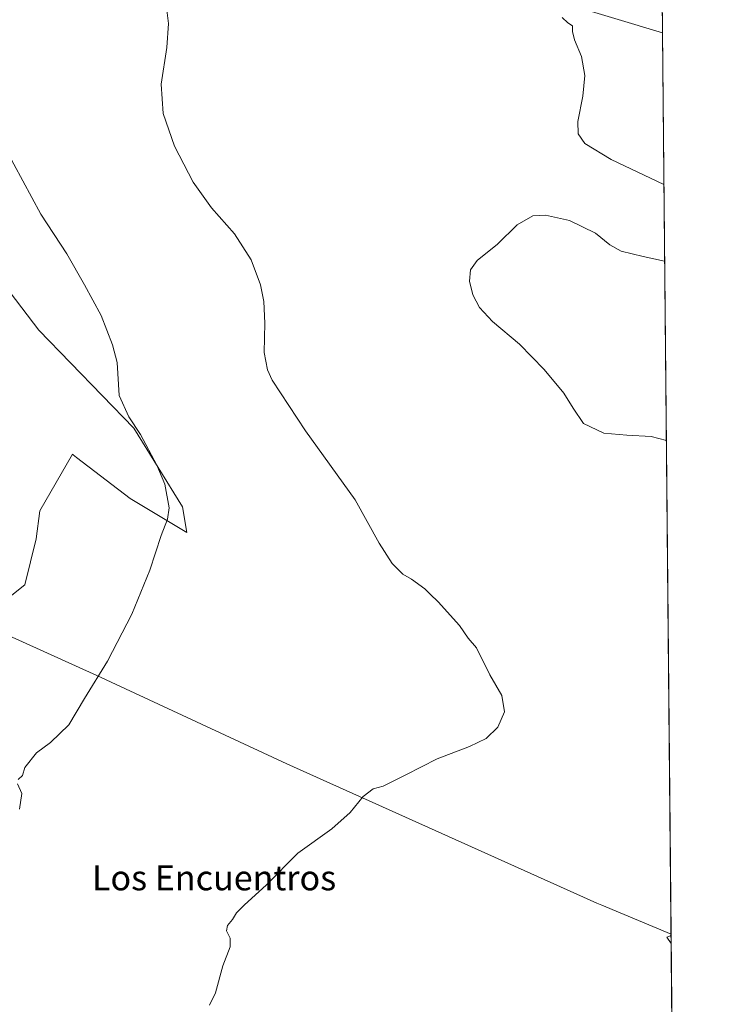
# Model space of a CAD drawing. Units: metres. Extents: x 563336 to 566781, y 4703274 to 4705619.
# Drawn here: x 566560 to 566781, y 4704629 to 4704944 of the extents above; entities that cross this region are included whole.
import ezdxf
from ezdxf.enums import TextEntityAlignment as Align

# ---------------------------------------------------------------- set-up
doc = ezdxf.new("R2010")
doc.units = ezdxf.units.M
doc.header["$MEASUREMENT"] = 0
for name, color, linetype, lineweight in [('Comarca CxS', 133, 'Continuous', 0), ('Comunidad Autónoma CxS', 142, 'Continuous', 0), ('Cultivos herbáceos CxS', 92, 'Continuous', 0), ('Curva de nivel normal', 36, 'Continuous', 0), ('Matorral', 135, 'Continuous', 0), ('Matorral CxS', 135, 'Continuous', 0), ('Municipio', 9, 'Continuous', 13), ('Municipio CxS', 142, 'Continuous', 0), ('Provincia CxS', 1, 'Continuous', 0), ('Texto cartográfico', 19, 'Continuous', 0)]:
    doc.layers.add(name, color=color, linetype=linetype, lineweight=lineweight)
doc.styles.add('Arial', font='txt', dxfattribs={"height": 0.2})

# ---------------------------------------------------------------- blocks, each defined once
blk = doc.blocks.new('*U158')
at = {"layer": 'Cultivos herbáceos CxS', "color": 92, "linetype": 'Continuous', "lineweight": 0}
for points in [[(566734.19, 4704949.45, 430.02), (566765.75, 4704939.99, 428.68), (566776.55, 4703810.3, 419.99)], [(566546.76, 4704751.6, 444.59), (566561.79, 4704763.51, 442.94), (566565.37, 4704778.18, 443.09), (566566.5, 4704787.1, 443.11), (566576.95, 4704805.23, 442.69), (566577.17, 4704805.06, 442.68), (566578.29, 4704804.2, 442.63), (566595.39, 4704791.13, 441.43), (566613.61, 4704780.18, 439.28), (566612.21, 4704788.41, 439.24), (566596.57, 4704813.6, 439.98), (566566.23, 4704844.91, 442.19), (566516.23, 4704910.42, 443.39)]]:
    blk.add_polyline3d(points, dxfattribs=at)
blk = doc.blocks.new('*U171')
at = {"layer": 'Curva de nivel normal', "color": 36, "linetype": 'Continuous', "lineweight": 0}
for points in [[(566555.34, 4704903.35, 440), (566566.91, 4704882.01, 440), (566575.22, 4704869.3, 440), (566580.8, 4704859.42, 440), (566586.14, 4704849.58, 440), (566589.83, 4704840.25, 440), (566591.28, 4704834.59, 440), (566591.93, 4704823.97, 440), (566595.06, 4704817.19, 440), (566598.71, 4704811.59, 440), (566603.93, 4704801.79, 440), (566606.5, 4704795.71, 440), (566607.94, 4704788.11, 440), (566607.42, 4704784.48, 440), (566605.37, 4704779.27, 440), (566601.74, 4704768.15, 440), (566595.93, 4704754.11, 440), (566588.2, 4704739.11, 440), (566580.86, 4704727.11, 440), (566575.86, 4704718.77, 440), (566569.9, 4704713.11, 440), (566565.44, 4704709.77, 440), (566561.75, 4704705.11, 440), (566561.02, 4704702.57, 440), (566559.64, 4704701.29, 440)], [(566559.44, 4704699.9, 440), (566560.83, 4704696.77, 440), (566560.08, 4704691.77, 440)]]:
    blk.add_polyline3d(points, dxfattribs=at)
blk = doc.blocks.new('*U173')
at = {"layer": 'Curva de nivel normal', "color": 36, "linetype": 'Continuous', "lineweight": 0}
blk.add_polyline3d([(566606.76, 4704950.73, 435), (566607.74, 4704942.98, 435), (566607.19, 4704935.26, 435), (566605.33, 4704923.52, 435), (566606.02, 4704914.22, 435), (566609.63, 4704903.73, 435), (566615.65, 4704892.17, 435), (566621.43, 4704884.06, 435), (566628.78, 4704875.66, 435), (566634.15, 4704867.41, 435), (566637.16, 4704859.42, 435), (566638.22, 4704854.04, 435), (566638.52, 4704847.13, 435), (566638.32, 4704837.74, 435), (566639.36, 4704832.21, 435), (566640.89, 4704828.88, 435), (566651.51, 4704812.77, 435), (566667.45, 4704790.64, 435), (566675.1, 4704776.84, 435), (566679.28, 4704770.28, 435), (566682.64, 4704766.92, 435), (566685.45, 4704765.28, 435), (566689.76, 4704762.18, 435), (566691.4, 4704760.49, 435), (566694, 4704758.09, 435), (566700.81, 4704750.49, 435), (566703.6, 4704746.38, 435), (566706.3, 4704743.31, 435), (566710.56, 4704734.66, 435), (566714.32, 4704728.08, 435), (566715.2, 4704722.85, 435), (566713.08, 4704718.02, 435), (566709.35, 4704714.39, 435), (566704.02, 4704711.75, 435), (566693.68, 4704707.88, 435), (566683.68, 4704702.73, 435), (566676.35, 4704699.14, 435), (566673.17, 4704698.23, 435), (566670.04, 4704695.8, 435), (566665.84, 4704690.7, 435), (566660, 4704685.49, 435), (566649.13, 4704677.7, 435), (566638.97, 4704667.44, 435), (566632.05, 4704661.15, 435), (566629.48, 4704658.6, 435), (566628.17, 4704656.48, 435), (566626.53, 4704654.54, 435), (566626.28, 4704652.85, 435), (566627.4, 4704650.54, 435), (566627.46, 4704647.77, 435), (566625.12, 4704641.63, 435), (566622.73, 4704633.03, 435), (566620.87, 4704629.11, 435)], dxfattribs=at)
blk = doc.blocks.new('*U183')
at = {"layer": 'Curva de nivel normal', "color": 36, "linetype": 'Continuous', "lineweight": 0}
for points in [[(566733.64, 4704944.83, 430), (566735.43, 4704943.19, 430), (566736.92, 4704942.19, 430), (566736.96, 4704940.44, 430), (566737.62, 4704937.77, 430), (566739.83, 4704932.41, 430), (566740.9, 4704926.33, 430), (566740.26, 4704919.74, 430), (566738.64, 4704911.65, 430), (566738.75, 4704907.7, 430), (566740.86, 4704904.62, 430), (566749.34, 4704899.43, 430), (566766.21, 4704891.48, 430)], [(566766.44, 4704866.97, 430), (566759.6, 4704868.47, 430), (566752.51, 4704870.13, 430), (566748.9, 4704872.22, 430), (566744.34, 4704875.91, 430), (566735.98, 4704879.92, 430), (566728.33, 4704881.71, 430), (566724.3, 4704881.46, 430), (566719.25, 4704878.54, 430), (566713.02, 4704872.45, 430), (566706.5, 4704867.22, 430), (566704.34, 4704864.2, 430), (566704, 4704860.61, 430), (566705.1, 4704856.18, 430), (566707.18, 4704852.14, 430), (566711.34, 4704847.71, 430), (566719.98, 4704840.44, 430), (566727.91, 4704832.37, 430), (566734.15, 4704824.8, 430), (566737.21, 4704819.96, 430), (566740.44, 4704815.05, 430), (566747.04, 4704812.01, 430), (566754.35, 4704811.31, 430), (566762.14, 4704810.88, 430), (566766.99, 4704809.62, 430)], [(566768.51, 4704651.36, 430), (566767.13, 4704650.82, 430), (566768.53, 4704648.85, 430)]]:
    blk.add_polyline3d(points, dxfattribs=at)

msp = doc.modelspace()

# ---------------------------------------------------------------- linework, layer by layer
at = {"layer": 'Comarca CxS', "color": 133, "linetype": 'Continuous', "lineweight": 0}
msp.add_polyline3d([(566781.38, 4703305.77, 416.38), (563356.54, 4703274.04, 374.37), (563335.57, 4705587.23, 403), (566759.25, 4705618.96, 454.38), (566781.38, 4703305.77, 416.38)], close=True, dxfattribs=at)
msp.add_polyline3d([(566781.38, 4703305.77, 416.38), (563356.54, 4703274.04, 374.37), (563335.57, 4705587.23, 403), (566759.25, 4705618.96, 454.38), (566781.38, 4703305.77, 416.38)], close=True, dxfattribs=at)
at = {"layer": 'Comunidad Autónoma CxS', "color": 142, "linetype": 'Continuous', "lineweight": 0}
msp.add_polyline3d([(564963.25, 4703288.93, 455.31), (563356.54, 4703274.04, 374.37), (563335.57, 4705587.23, 403), (566759.25, 4705618.96, 454.38), (566768.5, 4704651.75, 430.2), (566781.38, 4703305.77, 416.38), (564963.25, 4703288.93, 455.31)], close=True, dxfattribs=at)
msp.add_polyline3d([(564963.25, 4703288.93, 455.31), (563356.54, 4703274.04, 374.37), (563335.57, 4705587.23, 403), (566759.25, 4705618.96, 454.38), (566768.5, 4704651.75, 430.2), (566781.38, 4703305.77, 416.38), (564963.25, 4703288.93, 455.31)], close=True, dxfattribs=at)
at = {"layer": 'Cultivos herbáceos CxS', "color": 92, "linetype": 'Continuous', "lineweight": 0}
for points in [[(566429.48, 4704976.57, 452.84), (566516.23, 4704910.42, 443.39), (566566.23, 4704844.91, 442.19), (566596.57, 4704813.6, 439.98), (566612.21, 4704788.41, 439.24), (566613.61, 4704780.18, 439.28), (566595.39, 4704791.13, 441.43), (566578.29, 4704804.2, 442.63), (566577.17, 4704805.06, 442.68), (566576.95, 4704805.23, 442.69), (566566.5, 4704787.1, 443.11), (566565.37, 4704778.18, 443.09), (566561.79, 4704763.51, 442.94), (566546.76, 4704751.6, 444.59), (566537.76, 4704739.29, 443.87), (566532.91, 4704729.59, 442.59), (566513.52, 4704724.74, 442.91), (566460.2, 4704745.35, 446.43), (566434.75, 4704762.31, 449.11), (566406.87, 4704797.46, 454.01), (566393.54, 4704810.79, 456.16), (566382.64, 4704815.64, 458.17), (566375.13, 4704817.41, 459.26), (566374.29, 4704804.32, 461.1)], [(566765.75, 4704939.99, 428.68), (566734.19, 4704949.45, 430.02)], [(566765.75, 4704939.99, 428.68), (566771.63, 4704324.71, 422.47), (566776.55, 4703810.3, 419.99)]]:
    msp.add_polyline3d(points, dxfattribs=at)
at = {"layer": 'Matorral', "color": 135, "linetype": 'Continuous', "lineweight": 0}
for points in [[(566429.48, 4704976.57, 452.84), (566516.23, 4704910.42, 443.39), (566566.23, 4704844.91, 442.19), (566596.57, 4704813.6, 439.98), (566612.21, 4704788.41, 439.24), (566613.61, 4704780.18, 439.28), (566595.39, 4704791.13, 441.43), (566578.29, 4704804.2, 442.63), (566577.17, 4704805.06, 442.68), (566576.95, 4704805.23, 442.69), (566566.5, 4704787.1, 443.11), (566565.37, 4704778.18, 443.09), (566561.79, 4704763.51, 442.94), (566546.76, 4704751.6, 444.59), (566537.76, 4704739.29, 443.87), (566532.91, 4704729.59, 442.59), (566513.52, 4704724.74, 442.91), (566460.2, 4704745.35, 446.43), (566434.75, 4704762.31, 449.11), (566406.87, 4704797.46, 454.01), (566393.54, 4704810.79, 456.16), (566382.64, 4704815.64, 458.17), (566375.13, 4704817.41, 459.26), (566374.29, 4704804.32, 461.1)], [(566765.4, 4704975.77, 429.99), (566765.75, 4704939.99, 428.68)], [(566765.75, 4704939.99, 428.68), (566734.19, 4704949.45, 430.02)]]:
    msp.add_polyline3d(points, dxfattribs=at)
at = {"layer": 'Matorral CxS', "color": 135, "linetype": 'Continuous', "lineweight": 0}
for points in [[(566765.4, 4704975.77, 429.99), (566765.75, 4704939.99, 428.68), (566734.19, 4704949.45, 430.02)], [(566516.23, 4704910.42, 443.39), (566566.23, 4704844.91, 442.19), (566596.57, 4704813.6, 439.98), (566612.21, 4704788.41, 439.24), (566613.61, 4704780.18, 439.28), (566595.39, 4704791.13, 441.43), (566578.29, 4704804.2, 442.63), (566577.17, 4704805.06, 442.68), (566576.95, 4704805.23, 442.69), (566566.5, 4704787.1, 443.11), (566565.37, 4704778.18, 443.09), (566561.79, 4704763.51, 442.94), (566546.76, 4704751.6, 444.59)]]:
    msp.add_polyline3d(points, dxfattribs=at)
at = {"layer": 'Municipio', "color": 9, "linetype": 'Continuous', "lineweight": 13}
msp.add_polyline3d([(566768.5, 4704651.75, 430.2), (566746.38, 4704661.07, 432.29), (566744.78, 4704661.75, 432.34), (566645.57, 4704706.28, 435.94), (566584.74, 4704734.52, 440.02), (566549.55, 4704750.32, 443.87), (566549.24, 4704750.46, 443.95), (566468.32, 4704787.33, 454.07), (566385.06, 4704825.22, 455.89), (566365.91, 4704834.18, 461.59), (566333.54, 4704849.32, 471.6), (566319.37, 4704857.5, 472.87), (566281.94, 4704885.36, 474.59), (566268.17, 4704895.96, 478.83), (566252.3, 4704908.19, 481.52), (566246.99, 4704912.17, 481.99), (566235.69, 4704920.67, 482.86), (566219.85, 4704931.12, 484.32), (566202.88, 4704941.57, 485.44), (566187.03, 4704954.69, 487.09)], dxfattribs=at)
msp.add_polyline3d([(566768.5, 4704651.75, 430.2), (566746.38, 4704661.07, 432.29), (566744.78, 4704661.75, 432.34), (566645.57, 4704706.28, 435.94), (566584.74, 4704734.52, 440.02), (566549.55, 4704750.32, 443.87), (566549.24, 4704750.46, 443.95), (566468.32, 4704787.33, 454.07), (566385.06, 4704825.22, 455.89), (566365.91, 4704834.18, 461.59), (566333.54, 4704849.32, 471.6), (566319.37, 4704857.5, 472.87), (566281.94, 4704885.36, 474.59), (566268.17, 4704895.96, 478.83), (566252.3, 4704908.19, 481.52), (566246.99, 4704912.17, 481.99), (566235.69, 4704920.67, 482.86), (566219.85, 4704931.12, 484.32), (566202.88, 4704941.57, 485.44), (566187.03, 4704954.69, 487.09)], dxfattribs=at)
at = {"layer": 'Municipio CxS', "color": 142, "linetype": 'Continuous', "lineweight": 0}
for points in [[(566759.25, 4705618.96, 454.38), (566768.5, 4704651.75, 430.2), (566768.5, 4704651.75, 430.2), (566746.38, 4704661.07, 432.29), (566744.78, 4704661.75, 432.34), (566645.57, 4704706.28, 435.94), (566584.74, 4704734.52, 440.02), (566549.55, 4704750.32, 443.87), (566549.24, 4704750.46, 443.95), (566468.32, 4704787.33, 454.07), (566385.06, 4704825.22, 455.89), (566365.91, 4704834.18, 461.59), (566333.54, 4704849.32, 471.6), (566319.37, 4704857.5, 472.87), (566281.94, 4704885.36, 474.59), (566268.17, 4704895.96, 478.83), (566252.3, 4704908.19, 481.52), (566246.99, 4704912.17, 481.99), (566235.69, 4704920.67, 482.86), (566219.85, 4704931.12, 484.32), (566202.88, 4704941.57, 485.44), (566187.03, 4704954.69, 487.09)], [(566759.25, 4705618.96, 454.38), (566768.5, 4704651.75, 430.2), (566768.5, 4704651.75, 430.2), (566746.38, 4704661.07, 432.29), (566744.78, 4704661.75, 432.34), (566645.57, 4704706.28, 435.94), (566584.74, 4704734.52, 440.02), (566549.55, 4704750.32, 443.87), (566549.24, 4704750.46, 443.95), (566468.32, 4704787.33, 454.07), (566385.06, 4704825.22, 455.89), (566365.91, 4704834.18, 461.59), (566333.54, 4704849.32, 471.6), (566319.37, 4704857.5, 472.87), (566281.94, 4704885.36, 474.59), (566268.17, 4704895.96, 478.83), (566252.3, 4704908.19, 481.52), (566246.99, 4704912.17, 481.99), (566235.69, 4704920.67, 482.86), (566219.85, 4704931.12, 484.32), (566202.88, 4704941.57, 485.44), (566187.03, 4704954.69, 487.09)], [(566187.03, 4704954.69, 487.09), (566202.88, 4704941.57, 485.44), (566219.85, 4704931.12, 484.32), (566235.69, 4704920.67, 482.86), (566246.99, 4704912.17, 481.99), (566252.3, 4704908.19, 481.52), (566268.17, 4704895.96, 478.83), (566281.94, 4704885.36, 474.59), (566319.37, 4704857.5, 472.87), (566333.54, 4704849.32, 471.6), (566365.91, 4704834.18, 461.59), (566385.06, 4704825.22, 455.89), (566468.32, 4704787.33, 454.07), (566549.24, 4704750.46, 443.95), (566549.55, 4704750.32, 443.87), (566584.74, 4704734.52, 440.02), (566645.57, 4704706.28, 435.94), (566744.78, 4704661.75, 432.34), (566746.38, 4704661.07, 432.29), (566768.5, 4704651.75, 430.2), (566768.5, 4704651.75, 430.2), (566781.38, 4703305.77, 416.38)], [(566187.03, 4704954.69, 487.09), (566202.88, 4704941.57, 485.44), (566219.85, 4704931.12, 484.32), (566235.69, 4704920.67, 482.86), (566246.99, 4704912.17, 481.99), (566252.3, 4704908.19, 481.52), (566268.17, 4704895.96, 478.83), (566281.94, 4704885.36, 474.59), (566319.37, 4704857.5, 472.87), (566333.54, 4704849.32, 471.6), (566365.91, 4704834.18, 461.59), (566385.06, 4704825.22, 455.89), (566468.32, 4704787.33, 454.07), (566549.24, 4704750.46, 443.95), (566549.55, 4704750.32, 443.87), (566584.74, 4704734.52, 440.02), (566645.57, 4704706.28, 435.94), (566744.78, 4704661.75, 432.34), (566746.38, 4704661.07, 432.29), (566768.5, 4704651.75, 430.2), (566768.5, 4704651.75, 430.2), (566781.38, 4703305.77, 416.38)]]:
    msp.add_polyline3d(points, dxfattribs=at)
at = {"layer": 'Provincia CxS', "color": 1, "linetype": 'Continuous', "lineweight": 0}
msp.add_polyline3d([(566781.38, 4703305.77, 416.38), (563356.54, 4703274.04, 374.37), (563335.57, 4705587.23, 403), (566275.55, 4705614.48, 459.34), (566759.25, 4705618.96, 454.38), (566768.5, 4704651.75, 430.2), (566781.38, 4703305.77, 416.38)], close=True, dxfattribs=at)
msp.add_polyline3d([(566781.38, 4703305.77, 416.38), (563356.54, 4703274.04, 374.37), (563335.57, 4705587.23, 403), (566275.55, 4705614.48, 459.34), (566759.25, 4705618.96, 454.38), (566768.5, 4704651.75, 430.2), (566781.38, 4703305.77, 416.38)], close=True, dxfattribs=at)

# ---------------------------------------------------------------- block references
at = {"layer": 'Cultivos herbáceos CxS', "color": 92, "linetype": 'Continuous', "lineweight": 0}
msp.add_blockref('*U158', (0, 0), dxfattribs=at)
at = {"layer": 'Curva de nivel normal', "color": 36, "linetype": 'Continuous', "lineweight": 0}
for name in ['*U183', '*U173', '*U171']:
    msp.add_blockref(name, (0, 0), dxfattribs=at)

# ---------------------------------------------------------------- texts
at = {"layer": 'Texto cartográfico', "color": 19, "linetype": 'Continuous', "lineweight": 0, "style": 'Arial'}
msp.add_text('Los Encuentros', height=8, dxfattribs=at).set_placement((566622.28, 4704669.81), align=Align.MIDDLE_CENTER)

doc.saveas('drawing.dxf')
